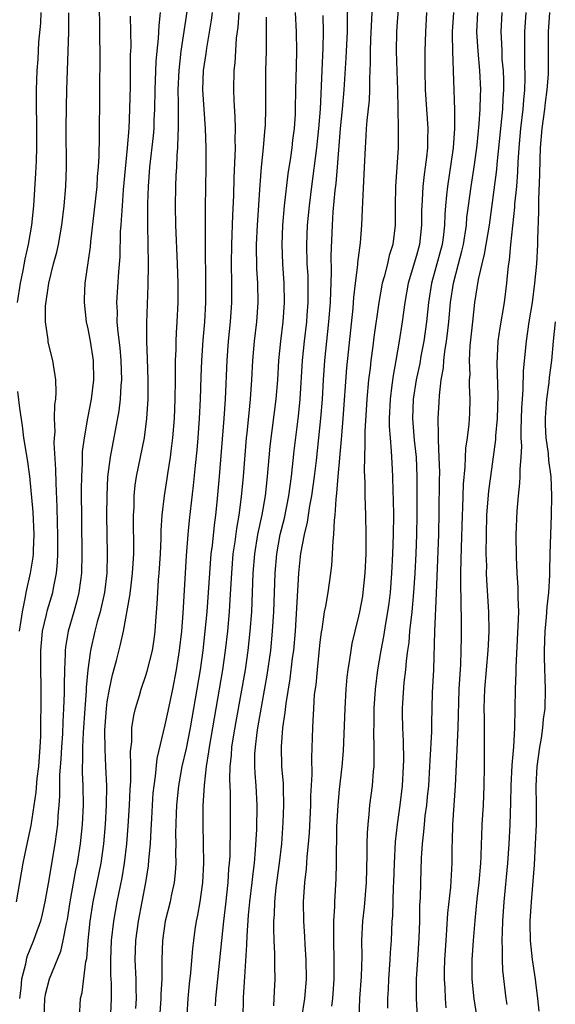
# Model space of a CAD drawing. Units: inches. Extents: x 2637000 to 2640000, y 1515000 to 1518000.
# Drawn here: x 2637334 to 2637389, y 1515524 to 1515626 of the extents above; entities that cross this region are included whole.
import ezdxf

# ---------------------------------------------------------------- set-up
doc = ezdxf.new("R2010")
doc.units = ezdxf.units.IN
doc.header["$MEASUREMENT"] = 0
doc.layers.add('LD26371515_2ft', color=93, linetype='Continuous')

msp = doc.modelspace()

# ---------------------------------------------------------------- linework, layer by layer
at = {"layer": 'LD26371515_2ft'}
for points, elevation in [([(2637342.12, 1515629), (2637342.21, 1515625.79), (2637342.21, 1515624.21), (2637342.23, 1515623), (2637342.17, 1515614.17), (2637342.12, 1515612.12), (2637342.06, 1515611), (2637341.97, 1515610.03), (2637341.91, 1515609), (2637341.79, 1515607.79), (2637341.27, 1515603.27), (2637341.24, 1515602.76), (2637340.7, 1515599), (2637340.63, 1515597.37), (2637340.6, 1515597), (2637340.83, 1515595), (2637341, 1515594.26), (2637341.23, 1515593), (2637341.53, 1515591), (2637341.58, 1515589), (2637341.35, 1515587), (2637340.96, 1515585.03), (2637340.6, 1515583), (2637340.42, 1515581.58), (2637340.4, 1515581), (2637340.41, 1515580.41), (2637340.34, 1515579), (2637340.32, 1515577.68), (2637340.38, 1515571), (2637340.33, 1515569), (2637340.22, 1515568.22), (2637340.08, 1515567), (2637339.87, 1515566.13), (2637339.55, 1515565), (2637338.95, 1515563), (2637338.67, 1515561.33), (2637338.64, 1515561), (2637338.64, 1515560.64), (2637338.59, 1515559), (2637338.56, 1515557.44), (2637338.56, 1515556.56), (2637338.49, 1515555), (2637338.4, 1515553.6), (2637338.36, 1515552.36), (2637338.26, 1515551), (2637338.21, 1515549.79), (2637338.08, 1515548.08), (2637338.07, 1515545.93), (2637338, 1515545), (2637337.9, 1515543.9), (2637337.86, 1515543), (2637337.77, 1515542.23), (2637337.58, 1515541), (2637336.89, 1515536.89), (2637336.55, 1515535), (2637336.28, 1515533.72), (2637336.09, 1515533), (2637335.58, 1515531.58), (2637335.39, 1515531), (2637335, 1515530.06), (2637334.7, 1515529.3), (2637334.62, 1515529), (2637334.53, 1515528.53), (2637334.13, 1515527), (2637334.06, 1515526.06), (2637333.91, 1515525)], 8846), ([(2637370.45, 1515628.45), (2637370.22, 1515624.22), (2637370.18, 1515623), (2637370.2, 1515621.8), (2637370.13, 1515620.13), (2637370.14, 1515619), (2637370.08, 1515617.92), (2637369.84, 1515615.84), (2637369.78, 1515615), (2637369.75, 1515614.25), (2637369.67, 1515613), (2637369.59, 1515611), (2637369.39, 1515607.39), (2637369.38, 1515606.62), (2637369.3, 1515605), (2637369.16, 1515603.16), (2637368.89, 1515601.11), (2637368.88, 1515600.88), (2637368.64, 1515599), (2637368.48, 1515597.52), (2637368.45, 1515597), (2637368.4, 1515596.4), (2637367.76, 1515590.24), (2637367.37, 1515585), (2637367.22, 1515583.22), (2637367.19, 1515582.81), (2637366.85, 1515579), (2637366.73, 1515577.27), (2637366.65, 1515576.65), (2637366.55, 1515575), (2637366.47, 1515574.47), (2637366.41, 1515573), (2637366.32, 1515572.32), (2637366.28, 1515571), (2637366.2, 1515569.8), (2637366.1, 1515569), (2637365.81, 1515567), (2637365.57, 1515565.57), (2637365.45, 1515565), (2637365.19, 1515563.19), (2637365.13, 1515562.87), (2637365, 1515561.86), (2637364.7, 1515559), (2637364.56, 1515557.44), (2637364.42, 1515556.43), (2637364.33, 1515555), (2637364.28, 1515553.72), (2637364.23, 1515553), (2637364.13, 1515549.87), (2637364.16, 1515548.16), (2637364.03, 1515545.97), (2637364.01, 1515545), (2637363.87, 1515542.13), (2637363.79, 1515541), (2637363.65, 1515539.65), (2637363.59, 1515538.41), (2637363.4, 1515537), (2637363.27, 1515535), (2637363.3, 1515533), (2637363.41, 1515531.41), (2637363.43, 1515530.57), (2637363.53, 1515529), (2637363.56, 1515527), (2637363.4, 1515525), (2637363.11, 1515523)], 8866), ([(2637373.24, 1515629), (2637373, 1515626.03), (2637372.93, 1515625), (2637372.88, 1515623), (2637372.94, 1515620.94), (2637373.02, 1515618.98), (2637373.1, 1515615), (2637373.08, 1515613), (2637372.96, 1515611), (2637372.83, 1515609), (2637372.79, 1515607), (2637372.78, 1515605), (2637372.53, 1515603), (2637372.16, 1515601.84), (2637371.99, 1515601), (2637371.65, 1515599.65), (2637371.45, 1515599), (2637371.08, 1515597), (2637370.59, 1515593.41), (2637370.47, 1515592.47), (2637370.27, 1515591), (2637370.19, 1515590.19), (2637370.04, 1515589), (2637369.86, 1515587), (2637369.64, 1515583.64), (2637369.66, 1515582.34), (2637369.6, 1515581), (2637369.57, 1515579.57), (2637369.63, 1515578.37), (2637369.65, 1515577), (2637369.73, 1515575), (2637369.76, 1515573), (2637369.76, 1515571.76), (2637369.74, 1515571), (2637369.64, 1515569), (2637369.45, 1515567), (2637369.39, 1515566.61), (2637369.1, 1515565), (2637369, 1515564.55), (2637368.61, 1515563), (2637368.3, 1515561.7), (2637368.18, 1515561), (2637368.05, 1515560.05), (2637367.88, 1515559), (2637367.78, 1515558.22), (2637367.68, 1515557), (2637367.57, 1515555), (2637367.4, 1515550.6), (2637367.28, 1515549), (2637367, 1515546.6), (2637366.84, 1515545), (2637366.73, 1515542.73), (2637366.71, 1515541), (2637366.69, 1515540.69), (2637366.69, 1515539), (2637366.65, 1515537.35), (2637366.52, 1515535), (2637366.51, 1515534.51), (2637366.41, 1515533), (2637366.42, 1515532.42), (2637366.39, 1515531), (2637366.43, 1515529), (2637366.44, 1515527), (2637366.3, 1515525), (2637366.19, 1515524.19)], 8868), ([(2637360.22, 1515524.22), (2637360.29, 1515525.71), (2637360.37, 1515527), (2637360.34, 1515528.34), (2637360.35, 1515529.65), (2637360.27, 1515531), (2637360.22, 1515532.22), (2637360.24, 1515533), (2637360.29, 1515533.71), (2637360.32, 1515535), (2637360.47, 1515536.47), (2637360.82, 1515539), (2637361.05, 1515541), (2637361.2, 1515543.2), (2637361.28, 1515545), (2637361.23, 1515546.77), (2637361.23, 1515547.23), (2637361.07, 1515549), (2637361.02, 1515551.02), (2637361.18, 1515553), (2637361.42, 1515554.58), (2637361.5, 1515555.5), (2637361.92, 1515558.07), (2637362.18, 1515560.18), (2637362.29, 1515561), (2637362.47, 1515563), (2637362.82, 1515569), (2637363, 1515570.71), (2637363.04, 1515571.04), (2637363.41, 1515573), (2637363.73, 1515574.27), (2637363.97, 1515575.97), (2637364.17, 1515577), (2637364.44, 1515579), (2637364.63, 1515580.63), (2637364.9, 1515583), (2637365.1, 1515585), (2637365.25, 1515587), (2637365.36, 1515589), (2637365.5, 1515591), (2637365.7, 1515593), (2637365.93, 1515595), (2637366.09, 1515597), (2637366.14, 1515598.14), (2637366.15, 1515599), (2637366.19, 1515600.19), (2637366.16, 1515601.84), (2637366.29, 1515605), (2637366.38, 1515606.38), (2637366.59, 1515608.59), (2637366.68, 1515609.32), (2637366.83, 1515611), (2637367.14, 1515615), (2637367.34, 1515617), (2637367.52, 1515619), (2637367.54, 1515619.54), (2637367.71, 1515622.29), (2637367.74, 1515623), (2637367.85, 1515625), (2637367.85, 1515626.15), (2637367.9, 1515627.9)], 8864), ([(2637333.62, 1515535), (2637334.31, 1515539), (2637334.64, 1515540.64), (2637335.12, 1515542.88), (2637335.66, 1515546.34), (2637335.76, 1515547.76), (2637335.91, 1515549), (2637336.07, 1515551), (2637336.13, 1515552.13), (2637336.14, 1515553), (2637336.13, 1515553.87), (2637336.16, 1515555), (2637336.16, 1515556.16), (2637336.12, 1515560.12), (2637336.13, 1515561), (2637336.2, 1515561.8), (2637336.32, 1515563), (2637336.73, 1515564.73), (2637336.82, 1515565.18), (2637337.38, 1515567), (2637337.45, 1515567.45), (2637337.77, 1515569), (2637337.87, 1515570.13), (2637337.9, 1515571), (2637337.9, 1515573), (2637337.85, 1515574.15), (2637337.82, 1515575.82), (2637337.71, 1515578.29), (2637337.7, 1515579.7), (2637337.52, 1515582.48), (2637337.54, 1515583), (2637337.6, 1515583.6), (2637337.56, 1515585), (2637337.57, 1515586.43), (2637337.67, 1515587), (2637337.73, 1515587.73), (2637337.69, 1515589), (2637337.44, 1515590.56), (2637337.39, 1515591), (2637336.89, 1515592.89), (2637336.88, 1515593.12), (2637336.61, 1515595), (2637336.63, 1515596.63), (2637336.96, 1515599), (2637337.46, 1515601), (2637337.79, 1515602.21), (2637337.95, 1515603), (2637338.32, 1515605), (2637338.56, 1515607), (2637338.72, 1515609), (2637338.8, 1515611), (2637338.77, 1515615), (2637338.78, 1515617.22), (2637338.82, 1515619), (2637339.02, 1515625), (2637339.04, 1515626.96)], 8844), ([(2637333.71, 1515597), (2637334.04, 1515599), (2637334.31, 1515600.31), (2637334.52, 1515601.48), (2637334.86, 1515603), (2637335.2, 1515605), (2637335.4, 1515607), (2637335.63, 1515610.37), (2637335.66, 1515611), (2637335.67, 1515611.67), (2637335.73, 1515613), (2637335.71, 1515615.71), (2637335.67, 1515617), (2637335.68, 1515618.32), (2637335.68, 1515619), (2637335.76, 1515621), (2637335.84, 1515622.16), (2637335.93, 1515623.93), (2637336.12, 1515625.88), (2637336.16, 1515627)], 8842), ([(2637345.38, 1515626.62), (2637345.43, 1515623.43), (2637345.39, 1515622.61), (2637345.36, 1515619.36), (2637345.31, 1515617), (2637345.22, 1515615), (2637345.07, 1515613), (2637344.66, 1515608.66), (2637344.53, 1515607), (2637344.45, 1515605.55), (2637344.4, 1515605), (2637344.35, 1515604.35), (2637344.29, 1515601.71), (2637344.17, 1515600.17), (2637343.97, 1515597), (2637344.02, 1515596.02), (2637344.01, 1515595), (2637344.08, 1515593.92), (2637344.29, 1515592.29), (2637344.4, 1515591), (2637344.46, 1515589), (2637344.4, 1515588.4), (2637344.33, 1515587), (2637344.2, 1515585.8), (2637343.29, 1515581), (2637343.03, 1515578.97), (2637342.95, 1515577), (2637342.94, 1515574.94), (2637343.01, 1515571), (2637342.95, 1515569), (2637342.71, 1515567), (2637342.26, 1515565), (2637341.96, 1515563.96), (2637341.71, 1515563), (2637341.26, 1515561), (2637341, 1515559), (2637340.83, 1515557.17), (2637340.82, 1515556.82), (2637340.67, 1515555), (2637340.5, 1515552.5), (2637340.44, 1515551), (2637340.45, 1515549.55), (2637340.42, 1515549), (2637340.41, 1515548.41), (2637340.47, 1515547), (2637340.5, 1515545), (2637340.41, 1515543), (2637340.2, 1515541), (2637339.88, 1515539), (2637339.73, 1515538.27), (2637339.14, 1515535), (2637338.85, 1515533.15), (2637338.75, 1515532.75), (2637338.42, 1515531), (2637338.16, 1515529.84), (2637337, 1515527), (2637336.59, 1515525.41), (2637336.51, 1515525), (2637336.46, 1515523)], 8848), ([(2637340.12, 1515523), (2637340.25, 1515525), (2637340.41, 1515525.59), (2637340.8, 1515528.8), (2637340.88, 1515529.12), (2637341.04, 1515531), (2637341.25, 1515533), (2637341.56, 1515535), (2637342.37, 1515539), (2637342.65, 1515541), (2637342.83, 1515543), (2637342.93, 1515545), (2637342.95, 1515547), (2637342.86, 1515549), (2637342.77, 1515550.77), (2637342.76, 1515552.76), (2637342.91, 1515555), (2637343, 1515555.69), (2637343.22, 1515557), (2637343.53, 1515558.47), (2637343.95, 1515559.95), (2637344.38, 1515561.62), (2637344.69, 1515563), (2637345.35, 1515566.65), (2637345.43, 1515567.43), (2637345.63, 1515569), (2637345.74, 1515571), (2637345.75, 1515571.75), (2637345.71, 1515574.29), (2637345.72, 1515575), (2637345.77, 1515575.77), (2637345.79, 1515577), (2637345.9, 1515578.1), (2637346.04, 1515579), (2637346.86, 1515583), (2637347.11, 1515585), (2637347.22, 1515587), (2637347.23, 1515589), (2637347.18, 1515591.18), (2637347.11, 1515593), (2637347.1, 1515594.9), (2637347.25, 1515598.75), (2637347.26, 1515601), (2637347.19, 1515605), (2637347.19, 1515607.19), (2637347.26, 1515609), (2637347.42, 1515611), (2637347.78, 1515614.22), (2637347.84, 1515615), (2637347.87, 1515615.87), (2637347.94, 1515617), (2637347.96, 1515619), (2637348.06, 1515621.94), (2637348.16, 1515623), (2637348.31, 1515624.31), (2637348.36, 1515625.64), (2637348.52, 1515627)], 8850), ([(2637343.39, 1515523.39), (2637343.44, 1515525), (2637343.43, 1515526.57), (2637343.39, 1515527.39), (2637343.38, 1515529), (2637343.45, 1515531), (2637343.68, 1515533), (2637344.04, 1515535), (2637344.54, 1515537.46), (2637344.8, 1515539), (2637345.04, 1515541), (2637345.18, 1515542.82), (2637345.31, 1515545), (2637345.37, 1515546.63), (2637345.44, 1515547.44), (2637345.45, 1515549), (2637345.41, 1515550.59), (2637345.53, 1515551.53), (2637345.56, 1515553), (2637345.75, 1515554.25), (2637345.93, 1515555), (2637346.33, 1515556.33), (2637346.52, 1515557), (2637347, 1515558.4), (2637347.14, 1515558.86), (2637347.68, 1515561), (2637347.86, 1515562.14), (2637347.97, 1515563), (2637348.03, 1515564.03), (2637348.17, 1515565.83), (2637348.22, 1515567), (2637348.31, 1515568.31), (2637348.38, 1515569), (2637348.51, 1515571), (2637348.57, 1515572.57), (2637348.58, 1515573.42), (2637348.68, 1515575), (2637348.92, 1515577), (2637349.21, 1515578.79), (2637349.27, 1515579.27), (2637349.55, 1515581), (2637349.61, 1515581.61), (2637349.8, 1515583), (2637349.97, 1515585), (2637350.04, 1515587), (2637350.05, 1515589), (2637350.07, 1515590.07), (2637350.06, 1515591), (2637350.12, 1515592.12), (2637350.13, 1515593), (2637350.16, 1515593.84), (2637350.24, 1515595), (2637350.33, 1515597), (2637350.34, 1515599), (2637350.28, 1515601), (2637350.11, 1515605), (2637350.06, 1515607), (2637350.1, 1515609), (2637350.14, 1515610.14), (2637350.2, 1515611), (2637350.24, 1515612.24), (2637350.31, 1515613), (2637350.33, 1515614.33), (2637350.38, 1515615), (2637350.36, 1515616.36), (2637350.38, 1515617.62), (2637350.35, 1515619), (2637350.43, 1515621), (2637350.65, 1515623), (2637351.32, 1515627.32)], 8852), ([(2637345.96, 1515523.96), (2637346.02, 1515525), (2637345.99, 1515526.01), (2637345.99, 1515527), (2637345.9, 1515529), (2637345.96, 1515531), (2637346.22, 1515533), (2637347, 1515537), (2637347.27, 1515538.72), (2637347.31, 1515539.31), (2637347.47, 1515541), (2637347.56, 1515542.44), (2637347.6, 1515543.6), (2637347.67, 1515545), (2637347.76, 1515546.24), (2637347.84, 1515547), (2637348, 1515548), (2637348.17, 1515549.82), (2637349, 1515553.31), (2637349.3, 1515554.7), (2637349.77, 1515557), (2637350.17, 1515559), (2637350.49, 1515561), (2637350.71, 1515563), (2637350.85, 1515564.85), (2637351.21, 1515570.79), (2637351.38, 1515573), (2637351.52, 1515574.48), (2637351.94, 1515578.06), (2637352.13, 1515580.13), (2637352.29, 1515581.71), (2637352.4, 1515583), (2637352.55, 1515585), (2637352.65, 1515587), (2637352.71, 1515589.29), (2637352.78, 1515591), (2637352.91, 1515593.09), (2637353.08, 1515595), (2637353.19, 1515597), (2637353.2, 1515599), (2637353.16, 1515602.84), (2637353.15, 1515605), (2637353.16, 1515606.84), (2637353.25, 1515611), (2637353.24, 1515613), (2637353.15, 1515615), (2637353.01, 1515617), (2637352.9, 1515619), (2637352.97, 1515621), (2637353.23, 1515622.77), (2637353.3, 1515623.3), (2637353.8, 1515626.2), (2637353.9, 1515627)], 8854), ([(2637356.61, 1515627), (2637356.51, 1515625.49), (2637356.35, 1515624.35), (2637356.2, 1515621.8), (2637356.1, 1515621), (2637356.07, 1515619), (2637356.1, 1515617.9), (2637356.21, 1515616.21), (2637356.23, 1515615), (2637356.19, 1515613.81), (2637356.22, 1515613), (2637356.21, 1515612.21), (2637356.11, 1515609.89), (2637356.06, 1515608.06), (2637355.96, 1515606.04), (2637355.85, 1515603), (2637355.83, 1515601), (2637355.86, 1515599), (2637355.85, 1515597), (2637355.71, 1515595), (2637355.51, 1515593), (2637355.36, 1515591), (2637355.19, 1515587), (2637355.05, 1515585), (2637354.57, 1515579), (2637354.33, 1515576.33), (2637354.19, 1515575), (2637354.05, 1515573.95), (2637353.84, 1515571.84), (2637353.73, 1515571), (2637353.29, 1515565), (2637353.11, 1515563), (2637352.9, 1515561), (2637352.61, 1515559), (2637351.57, 1515553), (2637351.15, 1515550.85), (2637350.73, 1515549), (2637350.37, 1515547), (2637350.16, 1515545), (2637350.12, 1515544.12), (2637350.07, 1515542.07), (2637350.1, 1515541), (2637350.06, 1515540.06), (2637350.08, 1515539), (2637350.02, 1515537.98), (2637349.91, 1515537), (2637349.61, 1515535.61), (2637349.5, 1515535), (2637349.01, 1515533), (2637348.73, 1515531), (2637348.64, 1515529), (2637348.66, 1515528.66), (2637348.64, 1515527), (2637348.56, 1515525.44), (2637348.56, 1515525), (2637348.39, 1515523)], 8856), ([(2637351.26, 1515523.26), (2637351.38, 1515525), (2637351.51, 1515526.49), (2637351.64, 1515527.64), (2637351.85, 1515530.15), (2637351.95, 1515531), (2637352.11, 1515532.11), (2637352.25, 1515533), (2637352.38, 1515533.62), (2637352.63, 1515535), (2637352.9, 1515537), (2637352.98, 1515539), (2637352.91, 1515543), (2637352.93, 1515544.93), (2637353.05, 1515547.05), (2637353.26, 1515549), (2637353.51, 1515550.49), (2637353.57, 1515551), (2637354.95, 1515559), (2637355.24, 1515561), (2637355.46, 1515563), (2637355.63, 1515565), (2637355.72, 1515566.28), (2637355.88, 1515569), (2637356.04, 1515571), (2637356.22, 1515572.22), (2637356.39, 1515573.61), (2637356.64, 1515575), (2637356.89, 1515576.89), (2637357.08, 1515579), (2637357.4, 1515583), (2637357.46, 1515583.46), (2637357.74, 1515586.26), (2637357.83, 1515587), (2637357.97, 1515589), (2637358.06, 1515591), (2637358.22, 1515593), (2637358.46, 1515595), (2637358.61, 1515597), (2637358.58, 1515599), (2637358.48, 1515600.49), (2637358.45, 1515603), (2637358.53, 1515605), (2637358.82, 1515609.18), (2637358.96, 1515611), (2637359.16, 1515613), (2637359.3, 1515614.7), (2637359.34, 1515615), (2637359.36, 1515615.36), (2637359.4, 1515617), (2637359.39, 1515619), (2637359.42, 1515621), (2637359.48, 1515623), (2637359.47, 1515623.47), (2637359.49, 1515626.51)], 8858), ([(2637354.21, 1515524.21), (2637354.25, 1515525), (2637354.43, 1515527), (2637355.06, 1515533), (2637355.27, 1515534.73), (2637355.51, 1515537), (2637355.59, 1515538.41), (2637355.65, 1515539), (2637355.7, 1515539.7), (2637355.76, 1515543), (2637355.75, 1515546.25), (2637355.68, 1515547.68), (2637355.72, 1515549), (2637355.85, 1515550.15), (2637355.9, 1515551), (2637356.07, 1515552.07), (2637356.34, 1515553.66), (2637357.29, 1515559), (2637357.58, 1515561), (2637357.79, 1515563), (2637357.94, 1515565), (2637358.03, 1515567), (2637358.11, 1515569), (2637358.26, 1515571), (2637358.59, 1515573), (2637359.02, 1515575.02), (2637359.37, 1515577), (2637359.59, 1515579), (2637359.87, 1515582.13), (2637360.49, 1515587), (2637360.63, 1515589), (2637360.75, 1515591), (2637360.96, 1515593), (2637361.21, 1515595), (2637361.35, 1515597), (2637361.29, 1515599), (2637361.15, 1515601), (2637361.08, 1515603), (2637361.16, 1515605), (2637361.33, 1515607), (2637361.71, 1515610.29), (2637361.98, 1515611.98), (2637362.12, 1515613), (2637362.21, 1515613.8), (2637362.38, 1515615), (2637362.47, 1515616.47), (2637362.49, 1515617), (2637362.5, 1515619), (2637362.56, 1515621.44), (2637362.61, 1515623), (2637362.57, 1515625), (2637362.46, 1515627)], 8860), ([(2637357.06, 1515522.94), (2637357.1, 1515525.1), (2637357.22, 1515527.22), (2637357.45, 1515530.55), (2637357.46, 1515531.46), (2637357.62, 1515533.62), (2637357.76, 1515535), (2637357.99, 1515537), (2637358.08, 1515537.92), (2637358.23, 1515539), (2637358.35, 1515540.35), (2637358.47, 1515542.47), (2637358.51, 1515545), (2637358.4, 1515547), (2637358.29, 1515548.29), (2637358.26, 1515549), (2637358.27, 1515550.27), (2637358.32, 1515551), (2637358.51, 1515552.51), (2637358.59, 1515553), (2637359.55, 1515558.45), (2637359.92, 1515561), (2637360.11, 1515563), (2637360.23, 1515565), (2637360.36, 1515569), (2637360.53, 1515571), (2637360.89, 1515573), (2637361.32, 1515574.68), (2637361.79, 1515577), (2637362.05, 1515579), (2637362.34, 1515581.66), (2637362.78, 1515585.22), (2637362.95, 1515587), (2637363.19, 1515591), (2637363.39, 1515593), (2637363.64, 1515595), (2637363.69, 1515595.69), (2637363.79, 1515597), (2637363.78, 1515598.22), (2637363.79, 1515599), (2637363.77, 1515599.77), (2637363.69, 1515601), (2637363.64, 1515603), (2637363.72, 1515605), (2637363.91, 1515607), (2637364.15, 1515609), (2637364.67, 1515613), (2637364.9, 1515615), (2637365.06, 1515617), (2637365.22, 1515621), (2637365.34, 1515623.34), (2637365.38, 1515625), (2637365.33, 1515626.67)], 8862), ([(2637376.03, 1515627), (2637375.91, 1515625), (2637375.86, 1515623), (2637375.85, 1515621), (2637375.9, 1515619), (2637376.16, 1515615), (2637376.12, 1515613.88), (2637376.12, 1515613), (2637376.03, 1515612.03), (2637375.9, 1515611), (2637375.78, 1515610.22), (2637375.65, 1515609), (2637375.59, 1515607.59), (2637375.54, 1515607), (2637375.52, 1515606.48), (2637375.52, 1515605), (2637375.31, 1515603), (2637375, 1515601.84), (2637374.14, 1515599), (2637373.77, 1515597), (2637373.51, 1515595), (2637373.21, 1515593), (2637372.86, 1515591), (2637372.56, 1515589.44), (2637372.45, 1515588.45), (2637372.25, 1515587), (2637372.17, 1515585), (2637372.17, 1515584.17), (2637372.25, 1515583), (2637372.38, 1515581.62), (2637372.42, 1515580.42), (2637372.49, 1515579), (2637372.53, 1515577.47), (2637372.57, 1515576.57), (2637372.6, 1515575), (2637372.58, 1515573), (2637372.5, 1515571), (2637372.4, 1515569), (2637372.25, 1515567), (2637372.11, 1515565.89), (2637372, 1515565), (2637371.78, 1515563.78), (2637371.57, 1515562.43), (2637371.3, 1515561), (2637370.97, 1515559), (2637370.7, 1515557), (2637370.56, 1515555), (2637370.56, 1515553.44), (2637370.53, 1515552.53), (2637370.59, 1515551), (2637370.56, 1515550.56), (2637370.57, 1515549), (2637370.52, 1515548.52), (2637370.4, 1515547), (2637370.14, 1515545), (2637370.07, 1515544.07), (2637369.95, 1515543), (2637369.88, 1515542.12), (2637369.86, 1515541), (2637369.86, 1515539.86), (2637369.78, 1515537), (2637369.56, 1515534.44), (2637369.4, 1515533), (2637369.31, 1515531), (2637369.32, 1515529.32), (2637369.26, 1515527.26), (2637369.11, 1515525), (2637369.03, 1515523.03)], 8870), ([(2637378.8, 1515627), (2637378.68, 1515625), (2637378.68, 1515624.68), (2637378.71, 1515623), (2637378.93, 1515616.93), (2637378.93, 1515615), (2637378.78, 1515613), (2637378.75, 1515612.75), (2637378.18, 1515609), (2637378.1, 1515608.1), (2637377.98, 1515607), (2637377.91, 1515606.09), (2637377.88, 1515605), (2637377.73, 1515603.73), (2637377.63, 1515603), (2637377, 1515600.63), (2637376.53, 1515599), (2637376.22, 1515597), (2637376.02, 1515595), (2637375.74, 1515593), (2637375.45, 1515591.45), (2637375.32, 1515590.68), (2637374.96, 1515589), (2637374.66, 1515587), (2637374.57, 1515585), (2637374.76, 1515582.76), (2637374.96, 1515581), (2637375.04, 1515579), (2637375.03, 1515575), (2637374.99, 1515573), (2637374.91, 1515571), (2637374.81, 1515569), (2637374.69, 1515567), (2637374.51, 1515565), (2637374.42, 1515564.42), (2637374.27, 1515563), (2637374.18, 1515561.82), (2637374.05, 1515561), (2637373.91, 1515559.91), (2637373.85, 1515559), (2637373.69, 1515557.69), (2637373.54, 1515555.54), (2637373.52, 1515555), (2637373.52, 1515554.48), (2637373.55, 1515553), (2637373.62, 1515551.62), (2637373.64, 1515549.64), (2637373.62, 1515549), (2637373.51, 1515547), (2637373.28, 1515545), (2637373, 1515543), (2637372.79, 1515541.21), (2637372.67, 1515539), (2637372.62, 1515537), (2637372.59, 1515536.59), (2637372.5, 1515533.5), (2637372.45, 1515533), (2637372.36, 1515531), (2637372.27, 1515529.73), (2637372.24, 1515529), (2637372.1, 1515527), (2637372.06, 1515525.94), (2637371.99, 1515525), (2637372, 1515524)], 8872), ([(2637375.09, 1515523.09), (2637374.98, 1515524.98), (2637374.99, 1515526.99), (2637375.11, 1515529), (2637375.26, 1515531.26), (2637375.33, 1515533), (2637375.35, 1515534.65), (2637375.39, 1515535.39), (2637375.42, 1515537), (2637375.51, 1515539.51), (2637375.61, 1515541), (2637375.76, 1515542.24), (2637375.8, 1515543), (2637375.89, 1515543.89), (2637376.05, 1515545), (2637376.14, 1515545.86), (2637376.25, 1515547), (2637376.38, 1515549), (2637376.39, 1515549.61), (2637376.58, 1515552.58), (2637376.58, 1515553.42), (2637376.66, 1515556.66), (2637376.77, 1515559), (2637376.88, 1515563), (2637377.07, 1515566.93), (2637377.3, 1515573), (2637377.35, 1515575.35), (2637377.37, 1515578.63), (2637377.39, 1515579.39), (2637377.35, 1515581), (2637377.25, 1515582.75), (2637377.28, 1515583.28), (2637377.23, 1515585), (2637377.33, 1515586.67), (2637377.36, 1515587.36), (2637377.55, 1515589), (2637377.78, 1515590.22), (2637377.82, 1515591), (2637377.92, 1515591.92), (2637378.1, 1515593), (2637378.21, 1515593.79), (2637378.34, 1515595), (2637378.52, 1515597), (2637378.81, 1515599), (2637379.33, 1515601), (2637379.68, 1515602.32), (2637379.84, 1515603), (2637380.16, 1515605), (2637380.21, 1515605.78), (2637380.37, 1515607), (2637380.64, 1515609), (2637381, 1515611.25), (2637381.26, 1515613.26), (2637381.48, 1515615.48), (2637381.58, 1515617), (2637381.6, 1515618.4), (2637381.63, 1515619), (2637381.54, 1515621), (2637381.35, 1515623), (2637381.23, 1515625), (2637381.32, 1515627)], 8874), ([(2637383.81, 1515627), (2637383.72, 1515625), (2637383.79, 1515623.79), (2637383.8, 1515623), (2637383.83, 1515622.17), (2637383.94, 1515621), (2637383.98, 1515619.98), (2637384, 1515619), (2637383.93, 1515618.07), (2637383.88, 1515617), (2637383.67, 1515615), (2637383.3, 1515611.3), (2637383.26, 1515610.74), (2637383, 1515608.65), (2637382.49, 1515605), (2637382, 1515602), (2637381.73, 1515601), (2637381.37, 1515599.37), (2637381, 1515596.98), (2637380.77, 1515595), (2637380.5, 1515592.5), (2637380.44, 1515591), (2637380.49, 1515589.51), (2637380.45, 1515589), (2637380.44, 1515588.44), (2637380.52, 1515587), (2637380.48, 1515585.52), (2637380.41, 1515584.41), (2637380.24, 1515583), (2637380.07, 1515581.93), (2637379.98, 1515579.98), (2637379.81, 1515578.19), (2637379.74, 1515575.74), (2637379.7, 1515575), (2637379.6, 1515571.6), (2637379.59, 1515570.41), (2637379.55, 1515569), (2637379.53, 1515567.53), (2637379.58, 1515566.42), (2637379.6, 1515563.6), (2637379.62, 1515563), (2637379.6, 1515562.4), (2637379.59, 1515561), (2637379.53, 1515559.53), (2637379.46, 1515558.54), (2637379.38, 1515557), (2637379.27, 1515553), (2637379, 1515547), (2637378.71, 1515543), (2637378.69, 1515541.31), (2637378.66, 1515540.66), (2637378.66, 1515539), (2637378.49, 1515536.49), (2637378.2, 1515533.8), (2637378.1, 1515532.1), (2637378.01, 1515531), (2637377.88, 1515529), (2637377.85, 1515527.85), (2637377.84, 1515527), (2637377.91, 1515526.09), (2637377.95, 1515525), (2637378.03, 1515524.03)], 8876), ([(2637381.25, 1515523), (2637380.95, 1515524.95), (2637380.75, 1515527), (2637380.75, 1515529), (2637380.87, 1515531), (2637381.04, 1515533.04), (2637381.27, 1515535.27), (2637381.47, 1515537), (2637381.63, 1515539), (2637381.67, 1515539.67), (2637381.71, 1515541), (2637381.75, 1515541.75), (2637381.78, 1515543), (2637381.91, 1515545), (2637382, 1515547), (2637382.02, 1515549), (2637382.03, 1515551), (2637382.01, 1515552.01), (2637382.02, 1515553.98), (2637382, 1515555), (2637382.02, 1515556.02), (2637382.06, 1515557), (2637382.22, 1515559), (2637382.4, 1515561), (2637382.42, 1515561.58), (2637382.5, 1515563), (2637382.47, 1515565), (2637382.27, 1515568.27), (2637382.24, 1515569), (2637382.25, 1515569.76), (2637382.2, 1515571), (2637382.22, 1515573), (2637382.28, 1515575), (2637382.48, 1515577.52), (2637382.67, 1515579), (2637383.19, 1515582.81), (2637383.21, 1515583.21), (2637383.37, 1515585), (2637383.42, 1515587.42), (2637383.32, 1515590.68), (2637383.44, 1515593), (2637383.64, 1515594.36), (2637384.08, 1515597), (2637384.32, 1515599), (2637384.46, 1515600.46), (2637384.54, 1515601), (2637384.61, 1515601.39), (2637384.76, 1515603), (2637385.16, 1515606.84), (2637385.17, 1515607.17), (2637385.35, 1515609), (2637385.48, 1515610.52), (2637385.51, 1515611.51), (2637385.61, 1515613), (2637385.78, 1515615), (2637386.03, 1515617), (2637386.09, 1515617.91), (2637386.2, 1515619), (2637386.24, 1515620.24), (2637386.19, 1515621.81), (2637386.2, 1515625), (2637386.32, 1515627)], 8878), ([(2637384.35, 1515524.35), (2637384.25, 1515525), (2637383.91, 1515527.91), (2637383.88, 1515529), (2637383.9, 1515530.1), (2637383.85, 1515531), (2637383.87, 1515531.87), (2637383.92, 1515533), (2637384.06, 1515535), (2637384.42, 1515539), (2637384.56, 1515541), (2637384.67, 1515543), (2637384.75, 1515545.25), (2637384.79, 1515547), (2637384.88, 1515549.12), (2637385.04, 1515551.04), (2637385.15, 1515553), (2637385.22, 1515557), (2637385.29, 1515558.71), (2637385.28, 1515559.28), (2637385.52, 1515563.52), (2637385.56, 1515565), (2637385.51, 1515566.49), (2637385.52, 1515567), (2637385.51, 1515567.51), (2637385.4, 1515569), (2637385.32, 1515570.68), (2637385.31, 1515573), (2637385.4, 1515575.4), (2637385.53, 1515577), (2637385.69, 1515578.31), (2637385.72, 1515579), (2637385.7, 1515579.7), (2637385.82, 1515581), (2637385.87, 1515582.13), (2637385.82, 1515583), (2637385.82, 1515583.82), (2637385.9, 1515586.1), (2637385.95, 1515587), (2637386.03, 1515588.03), (2637386.07, 1515589.93), (2637386.35, 1515593), (2637386.63, 1515595), (2637386.97, 1515597), (2637387.24, 1515599), (2637387.42, 1515601), (2637387.53, 1515603), (2637387.53, 1515603.53), (2637387.64, 1515606.36), (2637387.64, 1515607.64), (2637387.75, 1515610.25), (2637387.78, 1515611.78), (2637387.83, 1515613), (2637387.99, 1515615), (2637388.25, 1515617), (2637388.32, 1515617.68), (2637388.49, 1515619), (2637388.63, 1515620.63), (2637388.65, 1515621), (2637388.65, 1515623), (2637388.64, 1515625), (2637388.78, 1515627)], 8880), ([(2637387.67, 1515523.67), (2637387.53, 1515525), (2637387.33, 1515526.67), (2637387.31, 1515527), (2637387, 1515529.01), (2637386.78, 1515531), (2637386.75, 1515532.75), (2637386.76, 1515533), (2637386.88, 1515535), (2637387.18, 1515538.82), (2637387.31, 1515541), (2637387.39, 1515543), (2637387.39, 1515545), (2637387.37, 1515547), (2637387.48, 1515549), (2637387.75, 1515551), (2637387.91, 1515551.91), (2637388.07, 1515553), (2637388.13, 1515553.87), (2637388.28, 1515555), (2637388.32, 1515557), (2637388.22, 1515560.22), (2637388.22, 1515561), (2637388.3, 1515563), (2637388.45, 1515564.45), (2637388.5, 1515565.5), (2637388.68, 1515567), (2637388.78, 1515568.78), (2637388.77, 1515569.23), (2637388.81, 1515571), (2637388.96, 1515575), (2637389, 1515577), (2637388.91, 1515579), (2637388.66, 1515580.66), (2637388.63, 1515581.37), (2637388.39, 1515583), (2637388.34, 1515584.34), (2637388.33, 1515585), (2637388.37, 1515585.63), (2637388.48, 1515587), (2637388.72, 1515588.72), (2637388.76, 1515589.24), (2637388.99, 1515591), (2637389.17, 1515593), (2637389.37, 1515595)], 8882), ([(2637333.93, 1515563), (2637334.11, 1515564.11), (2637334.22, 1515565), (2637334.55, 1515566.55), (2637334.6, 1515567), (2637335.07, 1515569), (2637335.35, 1515570.65), (2637335.38, 1515571), (2637335.38, 1515571.38), (2637335.45, 1515573), (2637335.34, 1515575.34), (2637335.01, 1515579.01), (2637334.76, 1515580.76), (2637334.38, 1515583), (2637334.22, 1515584.22), (2637333.95, 1515586.05), (2637333.77, 1515587.77)], 8842)]:
    msp.add_lwpolyline(points, dxfattribs=dict(at, elevation=elevation))

doc.saveas('drawing.dxf')
